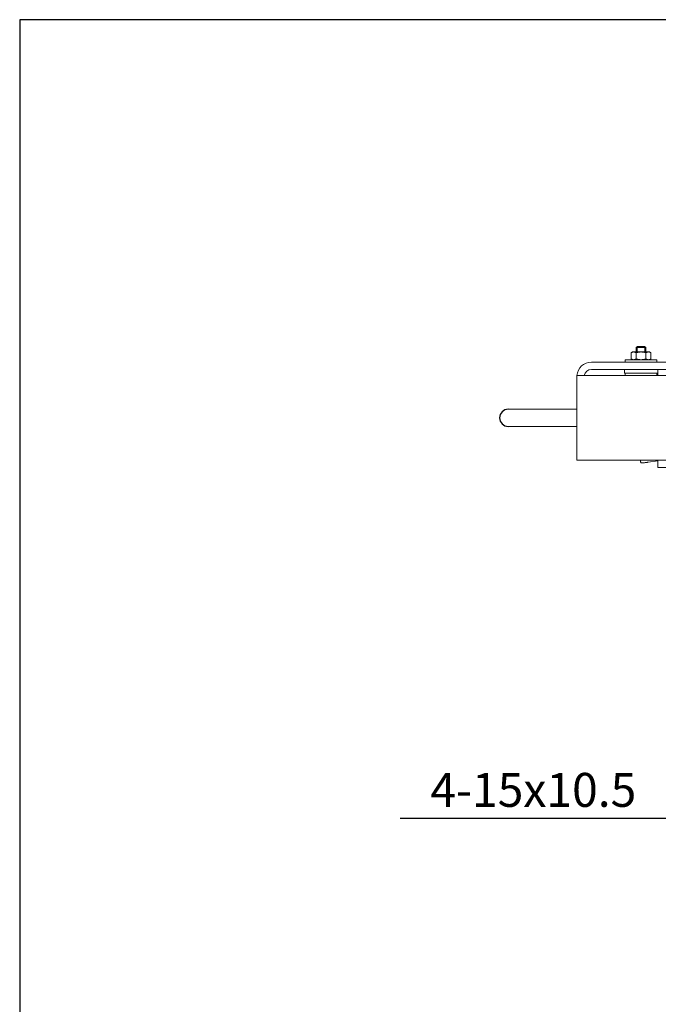
# Model space of a CAD drawing. Units: millimetres. Extents: x 0 to 782, y 0 to 1120.
# Drawn here: x 0 to 264, y 713 to 1120 of the extents above; entities that cross this region are included whole.
import ezdxf

# ---------------------------------------------------------------- set-up
doc = ezdxf.new("R2010")
doc.units = ezdxf.units.MM
doc.header["$PDMODE"] = 3
doc.layers.add('contour', color=2, linetype='Continuous')
doc.layers.add('mark', color=6, linetype='Continuous')
doc.layers.add('frame', color=9, linetype='Continuous', lineweight=30)
doc.styles.add('TW', font='txt.shx', dxfattribs={"bigfont": 'chineset.shx'})
doc.dimstyles.get("Standard").update_dxf_attribs({"dimscale": 4, "dimtxt": 3.5, "dimasz": 3.5, "dimexe": 1.2, "dimexo": 1.2, "dimgap": 1.2, "dimtad": 1, "dimdsep": 46, "dimtxsty": 'TW', "dimblk": 'OPEN30', "dimcen": 0.85, "dimclrd": 256, "dimclre": 256, "dimclrt": 3, "dimazin": 2, "dimtfac": 1, "dimtmove": 0, "dimatfit": 3, "dimldrblk": 'OPEN30', "dimfxl": 0.18, "dimtolj": 1, "dimtzin": 0, "dimarcsym": 0})

# ---------------------------------------------------------------- blocks, each defined once
blk = doc.blocks.new('_Open30')
at = {"color": 0, "linetype": 'ByBlock', "lineweight": -2}
for p, q in [((-1, 0.268), (0, 0)), ((0, 0), (-1, -0.268)), ((0, 0), (-1, 0))]:
    blk.add_line(p, q, dxfattribs=at)
blk = doc.blocks.new('*D39')
at = {"layer": 'Defpoints', "color": 0, "transparency": 16777216}
for p in [(295, 955.62), (310, 955.62), (295, 790.21)]:
    blk.add_point(p, dxfattribs=at)
at = {"layer": 'mark', "linetype": 'ByBlock', "lineweight": -2, "transparency": 16777216}
for p, q in [((295, 950.82), (295, 785.41)), ((310, 950.82), (310, 785.41)), ((281, 790.21), (157.07, 790.21)), ((310, 790.21), (295, 790.21)), ((324, 790.21), (338, 790.21))]:
    blk.add_line(p, q, dxfattribs=at)
at = {"layer": 'mark', "lineweight": -2, "transparency": 16777216, "xscale": 14, "yscale": 14, "zscale": 14}
blk.add_blockref('_Open30', (295, 790.21), dxfattribs=at)
at = {"layer": 'mark', "lineweight": -2, "transparency": 16777216, "xscale": 14, "yscale": 14, "zscale": 14, "rotation": 180}
blk.add_blockref('_Open30', (310, 790.21), dxfattribs=at)
at = {"layer": 'mark', "color": 3, "transparency": 16777216, "insert": (212.03, 802.01), "char_height": 14, "attachment_point": 5, "style": 'TW'}
blk.add_mtext('\\A1;4-15x10.5', dxfattribs=at)
blk = doc.blocks.new('A$C62D35CC4')
at = {"color": 0, "linetype": 'Continuous', "lineweight": 0}
for p, q in [((1465.71, 1266.03), (1465.21, 1265.53)), ((1467.21, 1265.53), (1465.21, 1265.53)), ((1465.21, 1265.53), (1465.21, 1263.73)), ((1467.21, 1266.03), (1465.71, 1266.03)), ((1468.71, 1266.03), (1467.21, 1266.03)), ((1469.21, 1265.53), (1467.21, 1265.53)), ((1468.71, 1266.03), (1469.21, 1265.53)), ((1469.21, 1265.53), (1469.21, 1263.73)), ((1460.71, 1260.53), (1473.71, 1260.53)), ((1460.71, 1260.53), (1460.71, 1259.53)), ((1463.71, 1263.73), (1463.16, 1263.42)), ((1463.16, 1263.42), (1463.16, 1260.85)), ((1463.71, 1260.53), (1463.16, 1260.85)), ((1463.71, 1263.73), (1464.18, 1263.73)), ((1464.18, 1263.73), (1467.21, 1263.73)), ((1465.19, 1263.42), (1465.19, 1260.85)), ((1467.21, 1263.73), (1470.24, 1263.73)), ((1469.23, 1263.42), (1469.23, 1260.85)), ((1470.24, 1263.73), (1470.71, 1263.73)), ((1470.71, 1263.73), (1471.25, 1263.42)), ((1470.71, 1260.53), (1471.25, 1260.85)), ((1471.25, 1263.42), (1471.25, 1260.85)), ((1473.71, 1260.53), (1473.71, 1259.53)), ((1507.71, 1259.53), (1446.71, 1259.53)), ((1446.71, 1256.53), (1474.21, 1256.53)), ((1460.41, 1256.53), (1460.41, 1255.03)), ((1474.21, 1256.53), (1474.21, 1254.03)), ((1707.21, 1256.53), (1474.21, 1256.53)), ((1440.71, 1219.03), (1440.71, 1254.03)), ((1440.71, 1254.03), (1446.71, 1254.03)), ((1446.71, 1254.03), (1734.71, 1254.03)), ((1460.41, 1255.03), (1463.91, 1255.03)), ((1460.71, 1254.03), (1460.71, 1255.03)), ((1463.91, 1255.03), (1474.21, 1255.03)), ((1473.71, 1254.03), (1473.71, 1255.03)), ((1474.21, 1254.34), (1473.71, 1254.41)), ((1440.71, 1219.03), (1446.71, 1219.03)), ((1446.71, 1219.03), (1734.71, 1219.03)), ((1470.1, 1218.2), (1474.21, 1218.74)), ((1474.21, 1219.03), (1474.21, 1216.03)), ((1707.21, 1216.03), (1474.21, 1216.03))]:
    blk.add_line(p, q, dxfattribs=at)
for centre, radius, start, end in [((1446.71, 1253.53), 6, 90, 175.2198), ((1446.71, 1253.53), 3, 90, 170.4059), ((1590.72, 1236.54), 125, 188.0504, 188.3616), ((1590.72, 1236.54), 125, 188.3616, 188.3736)]:
    blk.add_arc(centre, radius, start, end, dxfattribs=at)
for points, weights in [([(1464.18, 1263.73), (1463.71, 1263.73), (1463.16, 1263.42)], [1, 1.08375764941, 1.09020313657]), ([(1463.16, 1260.85), (1463.71, 1260.53), (1464.18, 1260.53)], [1.09020313657, 1.08375764941, 1]), ([(1465.19, 1263.42), (1464.64, 1263.73), (1464.18, 1263.73)], [1.09020313657, 1.08375764941, 1]), ([(1464.18, 1260.53), (1464.64, 1260.53), (1465.19, 1260.85)], [1, 1.08375764941, 1.09020313657]), ([(1467.21, 1263.73), (1466.27, 1263.73), (1465.19, 1263.42)], [1, 1.08375764941, 1.09020313657]), ([(1465.19, 1260.85), (1466.27, 1260.53), (1467.21, 1260.53)], [1.09020313657, 1.08375764941, 1]), ([(1469.23, 1263.42), (1468.14, 1263.73), (1467.21, 1263.73)], [1.09020313657, 1.08375764941, 1]), ([(1467.21, 1260.53), (1468.14, 1260.53), (1469.23, 1260.85)], [1, 1.08375764941, 1.09020313657]), ([(1470.24, 1263.73), (1469.77, 1263.73), (1469.23, 1263.42)], [1, 1.08375764941, 1.09020313657]), ([(1469.23, 1260.85), (1469.77, 1260.53), (1470.24, 1260.53)], [1.09020313657, 1.08375764941, 1]), ([(1471.25, 1263.42), (1470.71, 1263.73), (1470.24, 1263.73)], [1.09020313657, 1.08375764941, 1]), ([(1470.24, 1260.53), (1470.71, 1260.53), (1471.25, 1260.85)], [1, 1.08375764941, 1.09020313657])]:
    blk.add_rational_spline(points, weights, degree=2, dxfattribs=at)
blk.add_open_spline([(1467.05, 1218.34), (1467.06, 1218.28), (1467.08, 1218.23), (1467.12, 1218.14), (1467.15, 1218.1), (1467.21, 1218.03), (1467.25, 1218.01), (1467.32, 1217.96), (1467.35, 1217.95), (1467.41, 1217.93), (1467.43, 1217.92), (1467.47, 1217.91), (1467.48, 1217.91), (1467.51, 1217.91), (1467.52, 1217.91), (1467.56, 1217.91), (1467.57, 1217.91), (1467.67, 1217.91), (1467.74, 1217.91), (1467.99, 1217.94), (1468.14, 1217.96), (1468.51, 1218), (1468.73, 1218.02), (1469.19, 1218.08), (1469.44, 1218.11), (1469.83, 1218.16), (1469.97, 1218.18), (1470.1, 1218.2)], degree=3, knots=[-3.907755, -3.907755, -3.907755, -3.907755, -3.893734, -3.893734, -3.878155, -3.878155, -3.857638, -3.857638, -3.827212, -3.827212, -3.786676, -3.786676, -3.740204, -3.740204, -3.67328, -3.67328, -3.530594, -3.530594, -2.749044, -2.749044, -1.967493, -1.967493, -1.185942, -1.185942, -0.404391, -0.404391, 0, 0, 0, 0], dxfattribs=at)

msp = doc.modelspace()

# ---------------------------------------------------------------- linework, layer by layer
at = {"layer": 'contour', "color": 4}
for p, q in [((254.85, 982.816), (254.85, 984.966)), ((258.15, 982.816), (258.15, 984.966))]:
    msp.add_line(p, q, dxfattribs=at)
at = {"layer": 'contour', "linetype": 'Continuous', "lineweight": 0}
for p, q in [((229.992, 959.166), (201.658, 959.166)), ((229.992, 952.066), (201.658, 952.066))]:
    msp.add_line(p, q, dxfattribs=at)
at = {"layer": 'contour'}
msp.add_arc((201.658, 955.616), 3.55, 90, 270, dxfattribs=at)
at = {"layer": 'frame'}
msp.add_lwpolyline([(0, 0), (760, 0), (760, 1120), (0, 1120)], close=True, dxfattribs=at)

# ---------------------------------------------------------------- block references
at = {"layer": 'contour', "linetype": 'Continuous', "lineweight": 0}
msp.add_blockref('A$C62D35CC4', (-1210.706, -280.918), dxfattribs=at)

# ---------------------------------------------------------------- dimensions: what is measured, and where the dimension line sits
at = {"layer": 'mark'}
dim = msp.add_aligned_dim(p1=(310, 955.616), p2=(295, 955.616), distance=165.411, text='4-15x10.5', dimstyle='Standard', override={"dimarcsym": 1}, dxfattribs=at)
dim.commit()
dim.dimension.update_dxf_attribs({"geometry": '*D39', "text_midpoint": (212.033, 802.006)})

doc.saveas('drawing.dxf')
